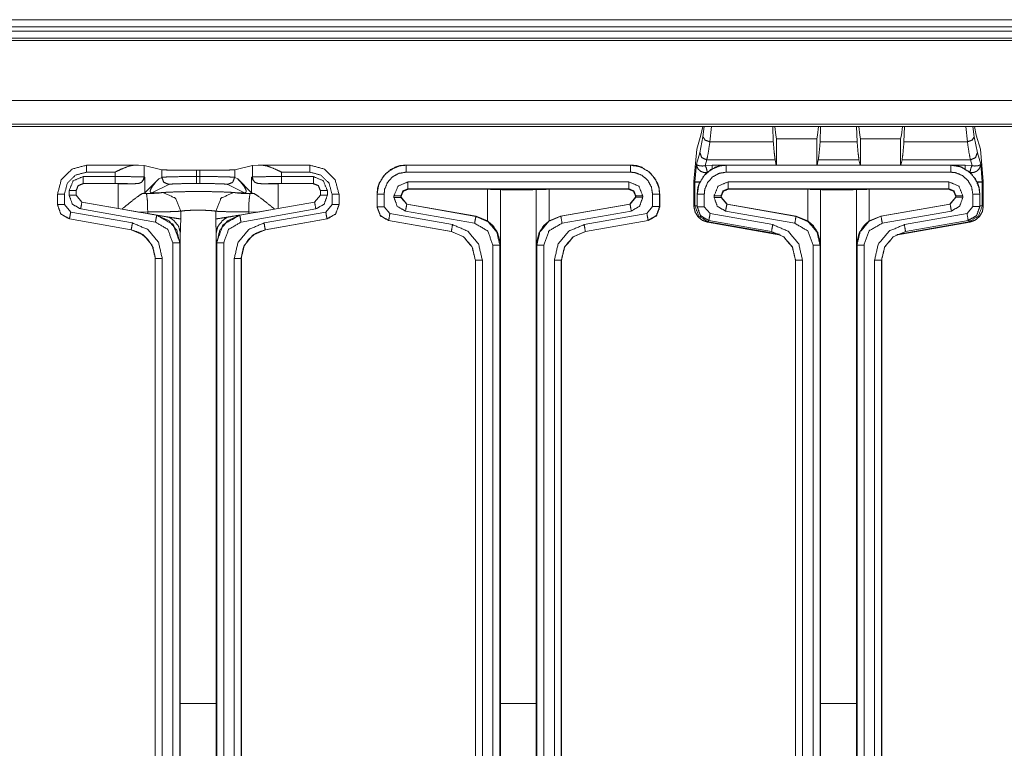
# Model space of a CAD drawing. Units: inches. Extents: x 0.54 to 9.83, y 2.82 to 7.36.
# Drawn here: x 1.89 to 2.95, y 4.31 to 5.09 of the extents above; entities that cross this region are included whole.
import ezdxf

# ---------------------------------------------------------------- set-up
doc = ezdxf.new("R2010")
doc.units = ezdxf.units.IN
doc.header["$MEASUREMENT"] = 0
doc.layers.add('1', color=7, linetype='Continuous', true_color=0xffffff)

msp = doc.modelspace()

# ---------------------------------------------------------------- linework, layer by layer
at = {"layer": '1', "color": 7, "linetype": 'Continuous', "lineweight": 13}
for p, q in [((5.3824, 5.0936), (0.5386, 5.0936)), ((0.5386, 5.0861), (5.3824, 5.0861)), ((0.5386, 5.0811), (5.3824, 5.0811)), ((5.3824, 5.0736), (0.5386, 5.0736)), ((5.3824, 5.0736), (0.5386, 5.0736)), ((5.3824, 5.0711), (0.5386, 5.0711)), ((5.3824, 5.0069), (0.5386, 5.0069)), ((5.3567, 4.9813), (0.5642, 4.9813)), ((0.5666, 4.9789), (5.3544, 4.9789)), ((2.6254, 4.9696), (2.6209, 4.9545)), ((2.6273, 4.9789), (2.6254, 4.9696)), ((2.6276, 4.968), (2.629, 4.9789)), ((2.6367, 4.9789), (2.635, 4.9625)), ((2.7026, 4.9789), (2.7031, 4.9625)), ((2.7059, 4.9696), (2.7048, 4.9789)), ((2.7067, 4.9656), (2.7059, 4.9696)), ((2.7506, 4.9696), (2.7498, 4.9656)), ((2.7517, 4.9789), (2.7506, 4.9696)), ((2.7534, 4.9625), (2.7539, 4.9789)), ((2.7926, 4.9789), (2.7931, 4.9625)), ((2.7959, 4.9696), (2.7948, 4.9789)), ((2.7967, 4.9656), (2.7959, 4.9696)), ((2.8406, 4.9696), (2.8398, 4.9656)), ((2.8417, 4.9789), (2.8406, 4.9696)), ((2.8434, 4.9625), (2.8439, 4.9789)), ((2.9115, 4.9625), (2.9098, 4.9789)), ((2.9175, 4.9789), (2.9189, 4.968)), ((2.9192, 4.9789), (2.9211, 4.9696)), ((2.9211, 4.9696), (2.9256, 4.9545)), ((2.6243, 4.9508), (2.6276, 4.968)), ((2.635, 4.9625), (2.7031, 4.9625)), ((2.7498, 4.9656), (2.7067, 4.9656)), ((2.7067, 4.9375), (2.7067, 4.9656)), ((2.7498, 4.9656), (2.7498, 4.9375)), ((2.7534, 4.9625), (2.7931, 4.9625)), ((2.7967, 4.9375), (2.7967, 4.9656)), ((2.8398, 4.9656), (2.7967, 4.9656)), ((2.8398, 4.9656), (2.8398, 4.9375)), ((2.8434, 4.9625), (2.9115, 4.9625)), ((2.9189, 4.968), (2.9222, 4.9508)), ((2.6179, 4.9198), (2.6209, 4.9545)), ((2.6207, 4.9384), (2.6243, 4.9508)), ((2.9222, 4.9508), (2.9258, 4.9384)), ((2.9286, 4.9198), (2.9256, 4.9545)), ((1.9656, 4.9375), (2.0213, 4.9375)), ((1.9656, 4.9375), (1.9656, 4.9375)), ((1.9656, 4.9375), (1.9657, 4.9374)), ((1.9657, 4.9374), (2.0164, 4.9374)), ((2.0164, 4.9374), (2.0213, 4.9375)), ((2.0214, 4.9375), (2.0213, 4.9375)), ((2.0213, 4.9375), (2.0274, 4.9372)), ((2.0276, 4.9372), (2.0214, 4.9375)), ((2.0465, 4.9325), (2.0274, 4.9372)), ((2.0274, 4.9372), (2.0274, 4.9247)), ((2.0466, 4.9325), (2.0276, 4.9372)), ((2.1248, 4.9325), (2.1438, 4.9372)), ((2.1438, 4.9372), (2.1499, 4.9375)), ((2.1438, 4.9247), (2.1438, 4.9372)), ((2.1499, 4.9375), (2.2057, 4.9375)), ((2.1499, 4.9375), (2.1548, 4.9374)), ((2.1548, 4.9374), (2.2056, 4.9374)), ((2.2056, 4.9374), (2.2057, 4.9375)), ((2.2057, 4.9375), (2.2057, 4.9375)), ((2.3089, 4.9375), (2.5499, 4.9375)), ((2.3089, 4.9375), (2.3089, 4.9374)), ((2.3089, 4.9374), (2.5499, 4.9374)), ((2.5499, 4.9374), (2.5499, 4.9375)), ((2.619, 4.9197), (2.6207, 4.9384)), ((2.6317, 4.9431), (2.63, 4.9369)), ((2.63, 4.9369), (2.6375, 4.9373)), ((2.6317, 4.9431), (2.7051, 4.9431)), ((2.6375, 4.9373), (2.6505, 4.9373)), ((2.6526, 4.9375), (2.8936, 4.9375)), ((2.6526, 4.9375), (2.6526, 4.9374)), ((2.6526, 4.9374), (2.8936, 4.9374)), ((2.7063, 4.9375), (2.7051, 4.9431)), ((2.7514, 4.9431), (2.7502, 4.9375)), ((2.7514, 4.9431), (2.7951, 4.9431)), ((2.7963, 4.9375), (2.7951, 4.9431)), ((2.8414, 4.9431), (2.8402, 4.9375)), ((2.8414, 4.9431), (2.9148, 4.9431)), ((2.8936, 4.9374), (2.8936, 4.9375)), ((2.8958, 4.9373), (2.909, 4.9373)), ((2.909, 4.9373), (2.9165, 4.9369)), ((2.9165, 4.9369), (2.9148, 4.9431)), ((2.9258, 4.9384), (2.9275, 4.9197)), ((1.9963, 4.9299), (1.9657, 4.9299)), ((1.9963, 4.9251), (1.9963, 4.9299)), ((2.0465, 4.9325), (2.0465, 4.9243)), ((2.0873, 4.9319), (2.0839, 4.9319)), ((2.0839, 4.9252), (2.0839, 4.9319)), ((2.0873, 4.9319), (2.0873, 4.9252)), ((2.1248, 4.9243), (2.1248, 4.9325)), ((2.175, 4.9299), (2.175, 4.9251)), ((2.2056, 4.9299), (2.175, 4.9299)), ((2.5499, 4.9299), (2.3089, 4.9299)), ((2.8936, 4.9299), (2.6526, 4.9299)), ((1.962, 4.9251), (1.9963, 4.9251)), ((1.9998, 4.9175), (1.962, 4.9176)), ((1.9963, 4.9176), (1.962, 4.9176)), ((1.962, 4.9176), (1.962, 4.9176)), ((1.9998, 4.8909), (1.9998, 4.9175)), ((1.9998, 4.9175), (2.0167, 4.9174)), ((2.0274, 4.9247), (2.0283, 4.9245)), ((2.0283, 4.9245), (2.0283, 4.9077)), ((2.0283, 4.9077), (2.0433, 4.9227)), ((2.054, 4.9168), (2.0358, 4.9077)), ((2.0433, 4.9227), (2.0465, 4.9243)), ((2.0839, 4.9252), (2.0873, 4.9252)), ((2.0873, 4.9178), (2.0839, 4.9178)), ((2.1354, 4.9077), (2.1173, 4.9168)), ((2.1248, 4.9243), (2.128, 4.9227)), ((2.143, 4.9077), (2.128, 4.9227)), ((2.143, 4.9245), (2.1438, 4.9247)), ((2.143, 4.9077), (2.143, 4.9245)), ((2.1545, 4.9174), (2.1715, 4.9175)), ((2.1715, 4.9175), (2.1714, 4.8909)), ((2.1715, 4.9175), (2.2092, 4.9176)), ((2.175, 4.9251), (2.2093, 4.9251)), ((2.2093, 4.9176), (2.175, 4.9176)), ((2.2092, 4.9176), (2.2093, 4.9176)), ((2.3108, 4.9194), (2.548, 4.9194)), ((2.6179, 4.9198), (2.619, 4.9197)), ((2.6179, 4.9194), (2.6179, 4.9198)), ((2.6179, 4.9191), (2.6179, 4.9194)), ((2.619, 4.9191), (2.6179, 4.9191)), ((2.6179, 4.9191), (2.6179, 4.8935)), ((2.619, 4.9197), (2.6242, 4.9194)), ((2.619, 4.8939), (2.619, 4.9191)), ((2.6236, 4.9189), (2.619, 4.9191)), ((2.6545, 4.9194), (2.8917, 4.9194)), ((2.9223, 4.9194), (2.9275, 4.9197)), ((2.9275, 4.9191), (2.9223, 4.9189)), ((2.9275, 4.9197), (2.9286, 4.9198)), ((2.9286, 4.9191), (2.9275, 4.9191)), ((2.9275, 4.9191), (2.9275, 4.8939)), ((2.9286, 4.9198), (2.9286, 4.9194)), ((2.9286, 4.9194), (2.9286, 4.9191)), ((2.9286, 4.9191), (2.9286, 4.8935)), ((1.9344, 4.8951), (1.9344, 4.9063)), ((1.9345, 4.9062), (1.9344, 4.9063)), ((1.9344, 4.9063), (1.9344, 4.9063)), ((1.9345, 4.8951), (1.9345, 4.9062)), ((1.9419, 4.9062), (1.9419, 4.8951)), ((1.947, 4.9051), (1.947, 4.9101)), ((1.9545, 4.9101), (1.9545, 4.9052)), ((1.9545, 4.9101), (1.9545, 4.9101)), ((1.9545, 4.9101), (1.9545, 4.9051)), ((2.0283, 4.9077), (2.0254, 4.9069)), ((2.0254, 4.9069), (2.0301, 4.9069)), ((2.0435, 4.9077), (2.0358, 4.9077)), ((2.1354, 4.9077), (2.1278, 4.9077)), ((2.1412, 4.9069), (2.1458, 4.9069)), ((2.1458, 4.9069), (2.143, 4.9077)), ((2.2168, 4.9101), (2.2168, 4.9052)), ((2.2168, 4.9051), (2.2168, 4.9101)), ((2.2168, 4.9101), (2.2168, 4.9101)), ((2.2243, 4.9101), (2.2243, 4.9051)), ((2.2293, 4.8951), (2.2293, 4.9062)), ((2.2369, 4.9063), (2.2368, 4.9062)), ((2.2368, 4.9062), (2.2368, 4.8951)), ((2.2369, 4.9063), (2.2369, 4.8951)), ((2.2369, 4.9063), (2.2369, 4.9063)), ((2.237, 4.9062), (2.237, 4.8951)), ((2.2776, 4.9063), (2.2776, 4.8927)), ((2.2777, 4.9063), (2.2776, 4.9063)), ((2.2777, 4.8928), (2.2777, 4.9063)), ((2.2852, 4.9063), (2.2852, 4.8928)), ((2.548, 4.9119), (2.3108, 4.9119)), ((2.3108, 4.9119), (2.311, 4.9117)), ((2.311, 4.9117), (2.3964, 4.9115)), ((2.3964, 4.8775), (2.3964, 4.9115)), ((2.4101, 4.9113), (2.4101, 4.3595)), ((2.4101, 4.9113), (2.4101, 4.9113)), ((2.4101, 4.9113), (2.4101, 4.8521)), ((2.4486, 4.8519), (2.4486, 4.9113)), ((2.4486, 4.9113), (2.4486, 4.9113)), ((2.4486, 4.9113), (2.4486, 4.3595)), ((2.4623, 4.9115), (2.5478, 4.9117)), ((2.4623, 4.9115), (2.4623, 4.8775)), ((2.5478, 4.9117), (2.548, 4.9119)), ((2.5735, 4.8929), (2.5735, 4.9063)), ((2.5811, 4.9063), (2.581, 4.9063)), ((2.581, 4.9063), (2.581, 4.8929)), ((2.5813, 4.9063), (2.5811, 4.9062)), ((2.5811, 4.8928), (2.5811, 4.9063)), ((2.5813, 4.9063), (2.5813, 4.8927)), ((2.6214, 4.9063), (2.6214, 4.8927)), ((2.6215, 4.9063), (2.6214, 4.9063)), ((2.6215, 4.8928), (2.6215, 4.9063)), ((2.629, 4.9063), (2.629, 4.8928)), ((2.8917, 4.9119), (2.6545, 4.9119)), ((2.6545, 4.9119), (2.6547, 4.9117)), ((2.6547, 4.9117), (2.7402, 4.9115)), ((2.7402, 4.8775), (2.7402, 4.9115)), ((2.7539, 4.9113), (2.7539, 4.3595)), ((2.7539, 4.9113), (2.7539, 4.9113)), ((2.7539, 4.9113), (2.7539, 4.8521)), ((2.7924, 4.8519), (2.7924, 4.9113)), ((2.7924, 4.9113), (2.7924, 4.9113)), ((2.7924, 4.9113), (2.7924, 4.3595)), ((2.8061, 4.9115), (2.8915, 4.9117)), ((2.8061, 4.9115), (2.8061, 4.8775)), ((2.8915, 4.9117), (2.8917, 4.9119)), ((2.9173, 4.8929), (2.9173, 4.9063)), ((2.9249, 4.9063), (2.9248, 4.9063)), ((2.9248, 4.9063), (2.9248, 4.8929)), ((2.9249, 4.8928), (2.9249, 4.9063)), ((1.9344, 4.8951), (1.9345, 4.8951)), ((1.9344, 4.8951), (1.9344, 4.8951)), ((1.9419, 4.8951), (1.9487, 4.8871)), ((1.9545, 4.9052), (1.9607, 4.8978)), ((1.9545, 4.9051), (1.9545, 4.9052)), ((1.9545, 4.9051), (1.9607, 4.8978)), ((1.9607, 4.8978), (1.9998, 4.8909)), ((1.9607, 4.8978), (1.9607, 4.8978)), ((1.9607, 4.8978), (2.041, 4.8836)), ((2.1303, 4.8836), (2.2106, 4.8978)), ((2.2105, 4.8978), (2.1714, 4.8909)), ((2.2105, 4.8978), (2.2168, 4.9052)), ((2.2106, 4.8978), (2.2105, 4.8978)), ((2.2106, 4.8978), (2.2168, 4.9051)), ((2.2168, 4.9052), (2.2168, 4.9051)), ((2.2226, 4.8871), (2.2293, 4.8951)), ((2.2368, 4.8951), (2.2369, 4.8951)), ((2.2369, 4.8951), (2.2369, 4.8951)), ((2.2958, 4.9028), (2.2958, 4.9044)), ((2.3035, 4.9042), (2.3033, 4.9044)), ((2.3033, 4.9044), (2.3033, 4.9028)), ((2.3033, 4.9028), (2.3035, 4.903)), ((2.3033, 4.9028), (2.3095, 4.8954)), ((2.3035, 4.903), (2.3035, 4.9042)), ((2.3035, 4.903), (2.3097, 4.8956)), ((2.3097, 4.8956), (2.3095, 4.8954)), ((2.3095, 4.8954), (2.3837, 4.8823)), ((2.384, 4.8826), (2.3097, 4.8956)), ((2.5491, 4.8957), (2.4747, 4.8826)), ((2.475, 4.8825), (2.5493, 4.8956)), ((2.5491, 4.8957), (2.5553, 4.903)), ((2.5493, 4.8956), (2.5491, 4.8957)), ((2.5493, 4.8956), (2.5555, 4.903)), ((2.5555, 4.9044), (2.5553, 4.9042)), ((2.5553, 4.9042), (2.5553, 4.903)), ((2.5553, 4.903), (2.5555, 4.903)), ((2.5555, 4.903), (2.5555, 4.9044)), ((2.563, 4.9044), (2.563, 4.903)), ((2.6395, 4.9028), (2.6395, 4.9044)), ((2.6472, 4.9042), (2.647, 4.9044)), ((2.647, 4.9044), (2.647, 4.9028)), ((2.647, 4.9028), (2.6472, 4.903)), ((2.647, 4.9028), (2.6532, 4.8954)), ((2.6472, 4.903), (2.6472, 4.9042)), ((2.6472, 4.903), (2.6534, 4.8956)), ((2.6534, 4.8956), (2.6532, 4.8954)), ((2.6532, 4.8954), (2.7275, 4.8823)), ((2.7278, 4.8826), (2.6534, 4.8956)), ((2.8928, 4.8957), (2.8185, 4.8826)), ((2.8188, 4.8825), (2.893, 4.8956)), ((2.8928, 4.8957), (2.899, 4.903)), ((2.893, 4.8956), (2.8928, 4.8957)), ((2.893, 4.8956), (2.8992, 4.903)), ((2.8992, 4.9044), (2.899, 4.9042)), ((2.899, 4.9042), (2.899, 4.903)), ((2.899, 4.903), (2.8992, 4.903)), ((2.8992, 4.903), (2.8992, 4.9044)), ((2.9067, 4.9044), (2.9067, 4.903)), ((1.9487, 4.8871), (2.015, 4.8754)), ((2.0397, 4.8762), (1.9594, 4.8904)), ((2.0038, 4.8903), (1.9998, 4.8909)), ((2.0216, 4.8871), (2.0038, 4.8903)), ((2.0314, 4.8872), (2.0216, 4.8871)), ((2.0216, 4.8871), (2.0315, 4.8854)), ((2.0315, 4.8854), (2.0314, 4.8872)), ((2.0669, 4.888), (2.0669, 4.8797)), ((2.1044, 4.8797), (2.1044, 4.888)), ((2.1398, 4.8854), (2.1301, 4.8837)), ((2.2119, 4.8904), (2.1316, 4.8762)), ((2.1497, 4.8871), (2.1398, 4.8872)), ((2.1398, 4.8872), (2.1398, 4.8854)), ((2.1497, 4.8871), (2.1398, 4.8854)), ((2.1497, 4.8871), (2.1675, 4.8903)), ((2.1563, 4.8754), (2.2226, 4.8871)), ((2.1714, 4.8909), (2.1675, 4.8903)), ((2.2776, 4.8927), (2.2777, 4.8928)), ((2.2852, 4.8928), (2.2914, 4.8854)), ((2.2914, 4.8854), (2.3587, 4.8736)), ((2.3824, 4.875), (2.3082, 4.8881)), ((2.5506, 4.8882), (2.4763, 4.8751)), ((2.5, 4.8736), (2.5674, 4.8855)), ((2.5674, 4.8855), (2.5735, 4.8929)), ((2.581, 4.8929), (2.5811, 4.8928)), ((2.5811, 4.8928), (2.5813, 4.8927)), ((2.6179, 4.8935), (2.619, 4.8939)), ((2.6179, 4.8935), (2.6179, 4.8935)), ((2.6214, 4.8927), (2.6215, 4.8928)), ((2.629, 4.8928), (2.6352, 4.8854)), ((2.6352, 4.8854), (2.7025, 4.8736)), ((2.7262, 4.875), (2.6519, 4.8881)), ((2.8943, 4.8882), (2.8201, 4.8751)), ((2.8438, 4.8736), (2.9111, 4.8855)), ((2.9111, 4.8855), (2.9173, 4.8929)), ((2.9248, 4.8929), (2.9249, 4.8928)), ((2.9275, 4.8939), (2.9286, 4.8935)), ((2.9286, 4.8935), (2.9286, 4.8935)), ((1.9474, 4.8798), (1.9473, 4.8797)), ((2.0136, 4.868), (1.9473, 4.8797)), ((1.9473, 4.8797), (1.9473, 4.8797)), ((2.0137, 4.8681), (1.9474, 4.8798)), ((2.041, 4.8836), (2.0412, 4.8837)), ((2.1301, 4.8837), (2.1303, 4.8836)), ((2.2239, 4.8798), (2.1576, 4.8681)), ((2.2241, 4.8797), (2.1576, 4.8679)), ((2.224, 4.8797), (2.1577, 4.868)), ((2.224, 4.8797), (2.2239, 4.8798)), ((2.224, 4.8797), (2.224, 4.8797)), ((2.29, 4.878), (2.3573, 4.8661)), ((2.2901, 4.878), (2.29, 4.878)), ((2.3574, 4.8662), (2.2901, 4.878)), ((2.3837, 4.8823), (2.384, 4.8826)), ((2.384, 4.8826), (2.3964, 4.8775)), ((2.4623, 4.8775), (2.4747, 4.8826)), ((2.4747, 4.8826), (2.475, 4.8825)), ((2.5687, 4.8781), (2.5013, 4.8663)), ((2.5014, 4.8662), (2.5687, 4.8781)), ((2.5689, 4.878), (2.5015, 4.8661)), ((2.5687, 4.8781), (2.5687, 4.8781)), ((2.5689, 4.878), (2.5688, 4.8781)), ((2.6334, 4.8767), (2.6323, 4.8763)), ((2.6323, 4.8763), (2.7113, 4.8624)), ((2.6323, 4.8763), (2.6323, 4.8763)), ((2.7098, 4.8632), (2.6334, 4.8767)), ((2.6338, 4.878), (2.7011, 4.8661)), ((2.6339, 4.878), (2.6338, 4.878)), ((2.7012, 4.8662), (2.6339, 4.878)), ((2.7275, 4.8823), (2.7278, 4.8826)), ((2.7278, 4.8826), (2.7402, 4.8775)), ((2.8061, 4.8775), (2.8185, 4.8826)), ((2.8185, 4.8826), (2.8188, 4.8825)), ((2.8346, 4.8623), (2.9142, 4.8763)), ((2.9131, 4.8767), (2.8361, 4.8631)), ((2.9124, 4.8781), (2.8451, 4.8663)), ((2.8452, 4.8662), (2.9125, 4.8781)), ((2.9125, 4.8781), (2.9124, 4.8781)), ((2.9142, 4.8763), (2.9131, 4.8767)), ((2.9142, 4.8763), (2.9142, 4.8763)), ((2.0136, 4.868), (2.0137, 4.8681)), ((2.0136, 4.868), (2.0136, 4.868)), ((2.0664, 4.8647), (2.0664, 4.3595)), ((2.0664, 4.8647), (2.0664, 4.8647)), ((2.1049, 4.8648), (2.1049, 4.8647)), ((2.1049, 4.8647), (2.1049, 4.3595)), ((2.1576, 4.8681), (2.1577, 4.868)), ((2.1577, 4.868), (2.1577, 4.868)), ((2.3573, 4.8661), (2.3574, 4.8662)), ((2.5013, 4.8663), (2.5014, 4.8662)), ((2.5014, 4.8662), (2.5015, 4.8661)), ((2.7011, 4.8661), (2.7012, 4.8662)), ((2.8451, 4.8663), (2.8452, 4.8662)), ((2.0583, 4.2827), (2.0583, 4.854)), ((2.066, 4.8542), (2.0658, 4.854)), ((2.0658, 4.854), (2.0658, 4.2827)), ((2.1055, 4.854), (2.1053, 4.8542)), ((2.1055, 4.2827), (2.1055, 4.854)), ((2.113, 4.854), (2.113, 4.2827)), ((2.402, 4.2827), (2.402, 4.8516)), ((2.4101, 4.8521), (2.4095, 4.8516)), ((2.4095, 4.8516), (2.4095, 4.2827)), ((2.4492, 4.8517), (2.4486, 4.8519)), ((2.4492, 4.2827), (2.4492, 4.8517)), ((2.4567, 4.8517), (2.4567, 4.2827)), ((2.7458, 4.2827), (2.7458, 4.8516)), ((2.7539, 4.8521), (2.7533, 4.8516)), ((2.7533, 4.8516), (2.7533, 4.2827)), ((2.793, 4.8517), (2.7924, 4.8519)), ((2.793, 4.2827), (2.793, 4.8517)), ((2.8005, 4.8517), (2.8005, 4.2827)), ((2.0395, 4.8373), (2.0394, 4.8372)), ((2.0394, 4.8372), (2.0394, 4.8372)), ((2.0394, 4.8372), (2.0394, 4.2723)), ((2.0395, 4.2827), (2.0395, 4.8373)), ((2.047, 4.8373), (2.047, 4.2827)), ((2.1243, 4.2827), (2.1243, 4.8373)), ((2.1318, 4.8373), (2.1318, 4.2827)), ((2.1319, 4.8372), (2.1318, 4.8373)), ((2.132, 4.8372), (2.1319, 4.8372)), ((2.1319, 4.8372), (2.1319, 4.2723)), ((2.1319, 4.8372), (2.1319, 4.8372)), ((2.132, 4.8372), (2.132, 4.8372)), ((2.132, 4.8372), (2.132, 4.2723)), ((2.3832, 4.2827), (2.3832, 4.8354)), ((2.3832, 4.8354), (2.3832, 4.8353)), ((2.3832, 4.8353), (2.3832, 4.2723)), ((2.3907, 4.8354), (2.3907, 4.2827)), ((2.468, 4.2827), (2.468, 4.8355)), ((2.4755, 4.8355), (2.4755, 4.2827)), ((2.4756, 4.8354), (2.4755, 4.8355)), ((2.4757, 4.8353), (2.4756, 4.8354)), ((2.4756, 4.8354), (2.4756, 4.2723)), ((2.4757, 4.8353), (2.4757, 4.2723)), ((2.727, 4.8354), (2.7269, 4.8353)), ((2.7269, 4.8353), (2.7269, 4.2723)), ((2.727, 4.2827), (2.727, 4.8354)), ((2.7345, 4.8354), (2.7345, 4.2827)), ((2.8118, 4.2827), (2.8118, 4.8355)), ((2.8193, 4.8355), (2.8193, 4.2827)), ((2.8194, 4.8354), (2.8193, 4.8355)), ((2.8194, 4.8354), (2.8194, 4.2723)), ((2.8195, 4.8381), (2.8195, 4.2723)), ((2.0664, 4.3595), (2.0664, 4.2702)), ((2.1049, 4.3595), (2.1049, 4.2702)), ((2.4101, 4.3595), (2.4101, 4.2702)), ((2.4486, 4.3595), (2.4486, 4.2702)), ((2.7539, 4.3595), (2.7539, 4.2702)), ((2.7924, 4.3595), (2.7924, 4.2702))]:
    msp.add_line(p, q, dxfattribs=at)
for points, knots in [([(2.6276, 4.968), (2.6298, 4.9644), (2.635, 4.9625)], [0, 0, 0.431155, 1, 1]), ([(2.635, 4.9625), (2.6333, 4.9509), (2.6317, 4.9431)], [0, 0, 0.595876, 1, 1]), ([(2.7031, 4.9625), (2.7041, 4.9509), (2.7051, 4.9431)], [0, 0, 0.596511, 1, 1]), ([(2.7514, 4.9431), (2.7524, 4.9509), (2.7534, 4.9625)], [0, 0, 0.403489, 1, 1]), ([(2.7931, 4.9625), (2.7941, 4.9509), (2.7951, 4.9431)], [0, 0, 0.596511, 1, 1]), ([(2.8414, 4.9431), (2.8424, 4.9509), (2.8434, 4.9625)], [0, 0, 0.403489, 1, 1]), ([(2.9115, 4.9625), (2.9167, 4.9644), (2.9189, 4.968)], [0, 0, 0.568853, 1, 1]), ([(2.9148, 4.9431), (2.9132, 4.9509), (2.9115, 4.9625)], [0, 0, 0.404124, 1, 1]), ([(2.6243, 4.9508), (2.6263, 4.9455), (2.6317, 4.9431)], [0, 0, 0.490403, 1, 1]), ([(2.9148, 4.9431), (2.9202, 4.9455), (2.9222, 4.9508)], [0, 0, 0.509597, 1, 1]), ([(1.9345, 4.9062), (1.9386, 4.9218), (1.9501, 4.9332), (1.9657, 4.9374)], [0, 0, 0.33334, 0.666664, 1, 1]), ([(1.9963, 4.9299), (1.9964, 4.93), (2.0031, 4.9332), (2.0115, 4.9365), (2.0164, 4.9374)], [0, 0, 0.005126, 0.348821, 0.766533, 1, 1]), ([(2.1548, 4.9374), (2.1598, 4.9365), (2.1682, 4.9332), (2.1749, 4.93), (2.175, 4.9299)], [0, 0, 0.233467, 0.651179, 0.994874, 1, 1]), ([(2.2056, 4.9374), (2.2212, 4.9332), (2.2326, 4.9218), (2.2368, 4.9062)], [0, 0, 0.333339, 0.666661, 1, 1]), ([(2.2776, 4.9063), (2.2783, 4.9126), (2.2801, 4.9185), (2.2868, 4.9284), (2.2966, 4.935), (2.3025, 4.9369), (2.3089, 4.9375)], [0, 0, 0.130408, 0.257401, 0.500001, 0.742592, 0.869579, 1, 1]), ([(2.2777, 4.9063), (2.2795, 4.9166), (2.2845, 4.9257), (2.2923, 4.9327), (2.302, 4.9367), (2.3089, 4.9374)], [0, 0, 0.214521, 0.429166, 0.643907, 0.858402, 1, 1]), ([(2.5499, 4.9375), (2.5562, 4.9369), (2.5622, 4.935), (2.572, 4.9284), (2.5786, 4.9185), (2.5805, 4.9126), (2.5811, 4.9063)], [0, 0, 0.130417, 0.257404, 0.499999, 0.742592, 0.869583, 1, 1]), ([(2.5499, 4.9374), (2.5602, 4.9357), (2.5693, 4.9306), (2.5763, 4.9228), (2.5803, 4.9131), (2.581, 4.9063)], [0, 0, 0.214521, 0.429169, 0.643914, 0.858405, 1, 1]), ([(2.6322, 4.9296), (2.6291, 4.9295), (2.6283, 4.9296), (2.6252, 4.9308), (2.6225, 4.9331), (2.6209, 4.9365), (2.6207, 4.9383), (2.6207, 4.9384)], [0, 0, 0.189251, 0.235868, 0.443501, 0.657303, 0.888196, 0.996937, 1, 1]), ([(2.6207, 4.9384), (2.6207, 4.9383), (2.621, 4.9379), (2.6225, 4.9371), (2.6246, 4.9366), (2.6271, 4.9365), (2.63, 4.9369)], [0, 0, 0.001471, 0.055932, 0.230977, 0.453576, 0.703762, 1, 1]), ([(2.6214, 4.9063), (2.622, 4.9126), (2.6239, 4.9185), (2.6305, 4.9284), (2.6404, 4.935), (2.6463, 4.9369), (2.6526, 4.9375)], [0, 0, 0.130408, 0.257401, 0.500001, 0.742592, 0.869579, 1, 1]), ([(2.6215, 4.9063), (2.6232, 4.9166), (2.6283, 4.9257), (2.6361, 4.9327), (2.6458, 4.9367), (2.6526, 4.9374)], [0, 0, 0.214521, 0.429166, 0.643907, 0.858402, 1, 1]), ([(2.8936, 4.9375), (2.9, 4.9369), (2.9059, 4.935), (2.9157, 4.9284), (2.9224, 4.9185), (2.9242, 4.9126), (2.9249, 4.9063)], [0, 0, 0.130417, 0.257404, 0.499999, 0.742592, 0.869583, 1, 1]), ([(2.8936, 4.9374), (2.9039, 4.9357), (2.9131, 4.9306), (2.9201, 4.9228), (2.924, 4.9131), (2.9248, 4.9063)], [0, 0, 0.214521, 0.429169, 0.643914, 0.858405, 1, 1]), ([(2.9258, 4.9384), (2.9258, 4.9383), (2.9256, 4.9365), (2.9239, 4.9331), (2.9213, 4.9308), (2.9182, 4.9296), (2.9174, 4.9295), (2.9143, 4.9296)], [0, 0, 0.003063, 0.111804, 0.342697, 0.556499, 0.764144, 0.810749, 1, 1]), ([(2.9165, 4.9369), (2.9194, 4.9365), (2.9219, 4.9366), (2.924, 4.9371), (2.9255, 4.9379), (2.9258, 4.9383), (2.9258, 4.9384)], [0, 0, 0.296238, 0.546424, 0.769023, 0.944068, 0.998529, 1, 1]), ([(1.9657, 4.9299), (1.9538, 4.9267), (1.9451, 4.9181), (1.9419, 4.9062)], [0, 0, 0.333338, 0.666657, 1, 1]), ([(2.0839, 4.9319), (2.0659, 4.9319), (2.0523, 4.9322), (2.0465, 4.9325)], [0, 0, 0.480761, 0.843711, 1, 1]), ([(2.0466, 4.9325), (2.0525, 4.9322), (2.066, 4.9319), (2.084, 4.9319)], [0, 0, 0.156295, 0.519239, 1, 1]), ([(2.1248, 4.9325), (2.1189, 4.9322), (2.1053, 4.9319), (2.0873, 4.9319)], [0, 0, 0.156295, 0.519239, 1, 1]), ([(2.2293, 4.9062), (2.2261, 4.9181), (2.2174, 4.9267), (2.2056, 4.9299)], [0, 0, 0.333341, 0.666659, 1, 1]), ([(2.3089, 4.9299), (2.301, 4.9286), (2.2941, 4.9248), (2.2888, 4.9188), (2.2858, 4.9115), (2.2852, 4.9063)], [0, 0, 0.214507, 0.429033, 0.643711, 0.858126, 1, 1]), ([(2.5735, 4.9063), (2.5722, 4.9141), (2.5684, 4.921), (2.5624, 4.9263), (2.5551, 4.9293), (2.5499, 4.9299)], [0, 0, 0.214502, 0.429031, 0.643706, 0.85812, 1, 1]), ([(2.6526, 4.9299), (2.6448, 4.9286), (2.6379, 4.9248), (2.6326, 4.9188), (2.6295, 4.9115), (2.629, 4.9063)], [0, 0, 0.214507, 0.429033, 0.643711, 0.858126, 1, 1]), ([(2.6322, 4.9296), (2.6313, 4.9341), (2.63, 4.9369)], [0, 0, 0.594495, 1, 1]), ([(2.9173, 4.9063), (2.916, 4.9141), (2.9121, 4.921), (2.9062, 4.9263), (2.8989, 4.9293), (2.8936, 4.9299)], [0, 0, 0.214502, 0.429031, 0.643706, 0.85812, 1, 1]), ([(2.9165, 4.9369), (2.9152, 4.9341), (2.9143, 4.9296)], [0, 0, 0.405505, 1, 1]), ([(1.947, 4.9101), (1.9514, 4.9207), (1.962, 4.9251)], [0, 0, 0.500002, 1, 1]), ([(1.962, 4.9176), (1.9567, 4.9154), (1.9545, 4.9101)], [0, 0, 0.500221, 1, 1]), ([(1.9963, 4.9251), (2.0113, 4.9251), (2.0226, 4.9249), (2.0274, 4.9247)], [0, 0, 0.480815, 0.843782, 1, 1]), ([(2.0167, 4.9174), (2.0081, 4.9176), (1.9963, 4.9176)], [0, 0, 0.424036, 1, 1]), ([(2.0249, 4.9191), (2.022, 4.9179), (2.0167, 4.9174)], [0, 0, 0.376491, 1, 1]), ([(2.0249, 4.9191), (2.0268, 4.9217), (2.0274, 4.9247)], [0, 0, 0.499887, 1, 1]), ([(2.0283, 4.9245), (2.0283, 4.9245), (2.0249, 4.9191)], [0, 0, 0.007599, 1, 1]), ([(2.0358, 4.9077), (2.0347, 4.908), (2.0341, 4.9089), (2.0342, 4.9102), (2.0349, 4.9121), (2.0363, 4.9144), (2.0381, 4.9169), (2.0405, 4.9198), (2.0433, 4.9227)], [0, 0, 0.063275, 0.116371, 0.188655, 0.292815, 0.430111, 0.59746, 0.789628, 1, 1]), ([(2.0465, 4.9243), (2.0523, 4.9248), (2.0659, 4.9251), (2.0839, 4.9252)], [0, 0, 0.156561, 0.519433, 1, 1]), ([(2.0465, 4.9243), (2.0487, 4.919), (2.054, 4.9168)], [0, 0, 0.500325, 1, 1]), ([(2.0839, 4.9178), (2.0695, 4.9176), (2.0587, 4.9173), (2.054, 4.9168)], [0, 0, 0.480389, 0.84319, 1, 1]), ([(2.0873, 4.9252), (2.1053, 4.9251), (2.1189, 4.9248), (2.1248, 4.9243)], [0, 0, 0.480567, 0.843434, 1, 1]), ([(2.1173, 4.9168), (2.1126, 4.9173), (2.1017, 4.9176), (2.0873, 4.9178)], [0, 0, 0.156817, 0.519611, 1, 1]), ([(2.1248, 4.9243), (2.1226, 4.919), (2.1173, 4.9168)], [0, 0, 0.500325, 1, 1]), ([(2.128, 4.9227), (2.1307, 4.9198), (2.1331, 4.9169), (2.135, 4.9144), (2.1363, 4.9121), (2.1371, 4.9102), (2.1372, 4.9089), (2.1366, 4.908), (2.1354, 4.9077)], [0, 0, 0.210373, 0.402543, 0.569892, 0.707189, 0.81135, 0.883634, 0.936725, 1, 1]), ([(2.1463, 4.9191), (2.1433, 4.9233), (2.143, 4.9245), (2.143, 4.9245)], [0, 0, 0.802838, 0.992498, 1, 1]), ([(2.1438, 4.9247), (2.1487, 4.9249), (2.16, 4.9251), (2.175, 4.9251)], [0, 0, 0.156223, 0.519188, 1, 1]), ([(2.1438, 4.9247), (2.1445, 4.9217), (2.1463, 4.9191)], [0, 0, 0.500116, 1, 1]), ([(2.1545, 4.9174), (2.1492, 4.9179), (2.1463, 4.9191)], [0, 0, 0.623509, 1, 1]), ([(2.175, 4.9176), (2.1632, 4.9176), (2.1545, 4.9174)], [0, 0, 0.575964, 1, 1]), ([(2.2168, 4.9101), (2.2146, 4.9154), (2.2092, 4.9176)], [0, 0, 0.499779, 1, 1]), ([(2.2093, 4.9251), (2.2199, 4.9207), (2.2243, 4.9101)], [0, 0, 0.499996, 1, 1]), ([(2.2168, 4.9101), (2.2146, 4.9154), (2.2093, 4.9176)], [0, 0, 0.499992, 1, 1]), ([(2.2958, 4.9044), (2.3002, 4.915), (2.3108, 4.9194)], [0, 0, 0.500007, 1, 1]), ([(2.548, 4.9194), (2.5586, 4.915), (2.563, 4.9044)], [0, 0, 0.499993, 1, 1]), ([(2.619, 4.9197), (2.619, 4.9194), (2.619, 4.9191)], [0, 0, 0.500164, 1, 1]), ([(2.6395, 4.9044), (2.6439, 4.915), (2.6545, 4.9194)], [0, 0, 0.500007, 1, 1]), ([(2.8917, 4.9194), (2.9023, 4.915), (2.9067, 4.9044)], [0, 0, 0.499993, 1, 1]), ([(2.9275, 4.9191), (2.9275, 4.9194), (2.9275, 4.9197)], [0, 0, 0.499836, 1, 1]), ([(2.0254, 4.9069), (2.02, 4.9033), (2.0119, 4.8969), (2.0038, 4.8903)], [0, 0, 0.236049, 0.615955, 1, 1]), ([(2.0301, 4.9069), (2.0362, 4.9071), (2.0414, 4.9073), (2.0429, 4.9074), (2.0441, 4.9076), (2.0442, 4.9076), (2.0442, 4.9077), (2.0441, 4.9077), (2.0439, 4.9077), (2.0438, 4.9077), (2.0435, 4.9077)], [0, 0, 0.411031, 0.761635, 0.867242, 0.942509, 0.951152, 0.954539, 0.959991, 0.969676, 0.981323, 1, 1]), ([(2.0301, 4.9069), (2.031, 4.8998), (2.0314, 4.8872)], [0, 0, 0.365066, 1, 1]), ([(2.0435, 4.9077), (2.0448, 4.9078), (2.0475, 4.908)], [0, 0, 0.329556, 1, 1]), ([(2.0475, 4.908), (2.0526, 4.9084), (2.0613, 4.9087), (2.0727, 4.909), (2.0858, 4.909), (2.099, 4.909), (2.1106, 4.9087), (2.1194, 4.9084), (2.1238, 4.908)], [0, 0, 0.067206, 0.182037, 0.331056, 0.502603, 0.67483, 0.82719, 0.941666, 1, 1]), ([(2.0475, 4.908), (2.0611, 4.9021), (2.0669, 4.888)], [0, 0, 0.495127, 1, 1]), ([(2.1238, 4.908), (2.1101, 4.9021), (2.1044, 4.888)], [0, 0, 0.495166, 1, 1]), ([(2.1238, 4.908), (2.1252, 4.9079), (2.1278, 4.9077)], [0, 0, 0.355761, 1, 1]), ([(2.1278, 4.9077), (2.1275, 4.9077), (2.1273, 4.9077), (2.1272, 4.9077), (2.1271, 4.9077), (2.1271, 4.9077), (2.1273, 4.9076), (2.1289, 4.9074), (2.1327, 4.9071), (2.1376, 4.907), (2.1412, 4.9069)], [0, 0, 0.015195, 0.029209, 0.038539, 0.045189, 0.048431, 0.066697, 0.174068, 0.432038, 0.759046, 1, 1]), ([(2.1398, 4.8872), (2.1402, 4.8998), (2.1412, 4.9069)], [0, 0, 0.634922, 1, 1]), ([(2.1675, 4.8903), (2.1594, 4.8969), (2.1512, 4.9033), (2.1458, 4.9069)], [0, 0, 0.384045, 0.763957, 1, 1]), ([(2.311, 4.9117), (2.3057, 4.9095), (2.3035, 4.9042)], [0, 0, 0.500254, 1, 1]), ([(2.3964, 4.9115), (2.4061, 4.9114), (2.4101, 4.9113)], [0, 0, 0.70563, 1, 1]), ([(2.4486, 4.9113), (2.4475, 4.9112), (2.4445, 4.9111), (2.4399, 4.911), (2.4341, 4.9109), (2.4274, 4.9109), (2.421, 4.911), (2.4155, 4.911), (2.4119, 4.9111), (2.4102, 4.9112), (2.4101, 4.9113)], [0, 0, 0.028917, 0.106892, 0.227247, 0.378185, 0.552198, 0.716681, 0.859751, 0.955257, 0.997942, 1, 1]), ([(2.4486, 4.9113), (2.4527, 4.9114), (2.4623, 4.9115)], [0, 0, 0.29437, 1, 1]), ([(2.5553, 4.9042), (2.5531, 4.9095), (2.5478, 4.9117)], [0, 0, 0.499746, 1, 1]), ([(2.6547, 4.9117), (2.6494, 4.9095), (2.6472, 4.9042)], [0, 0, 0.500254, 1, 1]), ([(2.7402, 4.9115), (2.7498, 4.9114), (2.7539, 4.9113)], [0, 0, 0.70563, 1, 1]), ([(2.7924, 4.9113), (2.7913, 4.9112), (2.7883, 4.9111), (2.7836, 4.911), (2.7778, 4.9109), (2.7711, 4.9109), (2.7648, 4.911), (2.7593, 4.911), (2.7556, 4.9111), (2.754, 4.9112), (2.7539, 4.9113)], [0, 0, 0.028917, 0.106892, 0.227247, 0.378185, 0.552198, 0.716681, 0.859751, 0.955257, 0.997942, 1, 1]), ([(2.7924, 4.9113), (2.7964, 4.9114), (2.8061, 4.9115)], [0, 0, 0.29437, 1, 1]), ([(2.899, 4.9042), (2.8968, 4.9095), (2.8915, 4.9117)], [0, 0, 0.499746, 1, 1]), ([(1.9473, 4.8797), (1.938, 4.885), (1.9344, 4.8951)], [0, 0, 0.500001, 1, 1]), ([(1.9474, 4.8798), (1.9381, 4.8851), (1.9345, 4.8951)], [0, 0, 0.499993, 1, 1]), ([(1.9594, 4.8904), (1.9505, 4.8955), (1.947, 4.9051)], [0, 0, 0.500008, 1, 1]), ([(2.2243, 4.9051), (2.2208, 4.8955), (2.2119, 4.8904)], [0, 0, 0.499992, 1, 1]), ([(2.2368, 4.8951), (2.2332, 4.8851), (2.2239, 4.8798)], [0, 0, 0.500013, 1, 1]), ([(2.2369, 4.8951), (2.2332, 4.885), (2.224, 4.8797)], [0, 0, 0.499999, 1, 1]), ([(2.3082, 4.8881), (2.2993, 4.8932), (2.2958, 4.9028)], [0, 0, 0.500004, 1, 1]), ([(2.563, 4.903), (2.5595, 4.8933), (2.5506, 4.8882)], [0, 0, 0.499995, 1, 1]), ([(2.6519, 4.8881), (2.643, 4.8932), (2.6395, 4.9028)], [0, 0, 0.500004, 1, 1]), ([(2.9067, 4.903), (2.9032, 4.8933), (2.8943, 4.8882)], [0, 0, 0.499995, 1, 1]), ([(2.0669, 4.888), (2.0616, 4.8877), (2.0525, 4.8874), (2.0406, 4.8872), (2.0314, 4.8872)], [0, 0, 0.149876, 0.406365, 0.740602, 1, 1]), ([(2.0412, 4.8837), (2.0409, 4.8838), (2.0315, 4.8854)], [0, 0, 0.026636, 1, 1]), ([(2.1044, 4.888), (2.1023, 4.8884), (2.098, 4.8887), (2.0923, 4.889), (2.0857, 4.889), (2.0792, 4.889), (2.0736, 4.8888), (2.0694, 4.8884), (2.0669, 4.888)], [0, 0, 0.05713, 0.16973, 0.323292, 0.497368, 0.670918, 0.820976, 0.933473, 1, 1]), ([(2.1398, 4.8872), (2.1388, 4.8872), (2.1259, 4.8873), (2.1149, 4.8875), (2.1072, 4.8878), (2.1044, 4.888)], [0, 0, 0.029363, 0.39315, 0.701741, 0.920445, 1, 1]), ([(2.29, 4.878), (2.2811, 4.8831), (2.2776, 4.8927)], [0, 0, 0.499993, 1, 1]), ([(2.2901, 4.878), (2.2812, 4.8832), (2.2777, 4.8928)], [0, 0, 0.499999, 1, 1]), ([(2.581, 4.8929), (2.5775, 4.8833), (2.5687, 4.8781)], [0, 0, 0.500001, 1, 1]), ([(2.5811, 4.8928), (2.5776, 4.8832), (2.5687, 4.8781)], [0, 0, 0.499998, 1, 1]), ([(2.5689, 4.878), (2.5777, 4.8831), (2.5813, 4.8927)], [0, 0, 0.499999, 1, 1]), ([(2.6179, 4.8935), (2.6179, 4.8927), (2.6192, 4.887), (2.6222, 4.882), (2.6268, 4.8783), (2.6323, 4.8763)], [0, 0, 0.03295, 0.274541, 0.516305, 0.758143, 1, 1]), ([(2.619, 4.8939), (2.6231, 4.8826), (2.6334, 4.8767)], [0, 0, 0.500298, 1, 1]), ([(2.6338, 4.878), (2.6249, 4.8831), (2.6214, 4.8927)], [0, 0, 0.499993, 1, 1]), ([(2.6339, 4.878), (2.625, 4.8832), (2.6215, 4.8928)], [0, 0, 0.499999, 1, 1]), ([(2.9248, 4.8929), (2.9213, 4.8833), (2.9124, 4.8781)], [0, 0, 0.500001, 1, 1]), ([(2.9249, 4.8928), (2.9214, 4.8832), (2.9125, 4.8781)], [0, 0, 0.499998, 1, 1]), ([(2.9131, 4.8767), (2.9234, 4.8826), (2.9275, 4.8939)], [0, 0, 0.499697, 1, 1]), ([(2.9142, 4.8763), (2.915, 4.8765), (2.9204, 4.8787), (2.9248, 4.8826), (2.9276, 4.8877), (2.9286, 4.8935)], [0, 0, 0.033468, 0.275195, 0.516776, 0.758398, 1, 1]), ([(2.015, 4.8754), (2.0314, 4.8684), (2.0429, 4.8547), (2.047, 4.8373)], [0, 0, 0.333342, 0.666666, 1, 1]), ([(2.0583, 4.854), (2.053, 4.8685), (2.0397, 4.8762)], [0, 0, 0.500004, 1, 1]), ([(2.041, 4.8836), (2.0537, 4.8781), (2.0626, 4.8675), (2.0658, 4.854)], [0, 0, 0.333337, 0.666662, 1, 1]), ([(2.0541, 4.8816), (2.0527, 4.8818), (2.0412, 4.8837)], [0, 0, 0.109139, 1, 1]), ([(2.0412, 4.8837), (2.0589, 4.8735), (2.066, 4.8542)], [0, 0, 0.499994, 1, 1]), ([(2.0669, 4.8797), (2.0616, 4.8804), (2.0541, 4.8816)], [0, 0, 0.410812, 1, 1]), ([(2.0541, 4.8816), (2.0567, 4.8801), (2.0596, 4.8779), (2.0646, 4.8717), (2.0664, 4.8647)], [0, 0, 0.137673, 0.305314, 0.669705, 1, 1]), ([(2.0669, 4.8797), (2.0669, 4.8796), (2.0668, 4.8768), (2.0664, 4.8647), (2.0664, 4.8647)], [0, 0, 0.007065, 0.194986, 0.999973, 1, 1]), ([(2.1171, 4.8816), (2.1154, 4.8813), (2.1074, 4.8801), (2.1044, 4.8797)], [0, 0, 0.135226, 0.76344, 1, 1]), ([(2.1049, 4.8647), (2.1049, 4.8647), (2.1047, 4.8713), (2.1046, 4.8754), (2.1045, 4.8775), (2.1044, 4.8797)], [0, 0, 0.000054, 0.437084, 0.713912, 0.853227, 1, 1]), ([(2.1049, 4.8648), (2.1067, 4.8717), (2.1117, 4.8779), (2.1146, 4.8801), (2.1171, 4.8816)], [0, 0, 0.331248, 0.696869, 0.863558, 1, 1]), ([(2.1053, 4.8542), (2.1123, 4.8735), (2.1301, 4.8837)], [0, 0, 0.499999, 1, 1]), ([(2.1055, 4.854), (2.1087, 4.8675), (2.1176, 4.8781), (2.1303, 4.8836)], [0, 0, 0.33334, 0.666666, 1, 1]), ([(2.1316, 4.8762), (2.1182, 4.8685), (2.113, 4.854)], [0, 0, 0.499997, 1, 1]), ([(2.1301, 4.8837), (2.1267, 4.8832), (2.1171, 4.8816)], [0, 0, 0.262749, 1, 1]), ([(2.1243, 4.8373), (2.1284, 4.8547), (2.1399, 4.8684), (2.1563, 4.8754)], [0, 0, 0.333334, 0.666658, 1, 1]), ([(2.2241, 4.8797), (2.2241, 4.8797), (2.2242, 4.8797)], [0, 0, 0.476788, 1, 1]), ([(2.402, 4.8516), (2.3965, 4.8668), (2.3824, 4.875)], [0, 0, 0.499996, 1, 1]), ([(2.3837, 4.8823), (2.3969, 4.8766), (2.4062, 4.8656), (2.4095, 4.8516)], [0, 0, 0.333335, 0.666661, 1, 1]), ([(2.4101, 4.8521), (2.4101, 4.8522), (2.4101, 4.8537), (2.4071, 4.865), (2.402, 4.8726), (2.3964, 4.8775)], [0, 0, 0.003047, 0.054739, 0.443818, 0.750856, 1, 1]), ([(2.4623, 4.8775), (2.4567, 4.8726), (2.4516, 4.8649), (2.4487, 4.8536), (2.4486, 4.852), (2.4486, 4.8519)], [0, 0, 0.248335, 0.555387, 0.946122, 0.996963, 1, 1]), ([(2.4492, 4.8517), (2.4525, 4.8657), (2.4618, 4.8768), (2.475, 4.8825)], [0, 0, 0.333326, 0.666653, 1, 1]), ([(2.4763, 4.8751), (2.4623, 4.867), (2.4567, 4.8517)], [0, 0, 0.500017, 1, 1]), ([(2.7458, 4.8516), (2.7402, 4.8668), (2.7262, 4.875)], [0, 0, 0.499996, 1, 1]), ([(2.7275, 4.8823), (2.7407, 4.8766), (2.75, 4.8656), (2.7533, 4.8516)], [0, 0, 0.333335, 0.666661, 1, 1]), ([(2.7539, 4.8521), (2.7539, 4.8522), (2.7538, 4.8537), (2.7509, 4.865), (2.7458, 4.8726), (2.7402, 4.8775)], [0, 0, 0.003047, 0.054739, 0.443818, 0.750856, 1, 1]), ([(2.8061, 4.8775), (2.8005, 4.8726), (2.7954, 4.8649), (2.7924, 4.8536), (2.7924, 4.852), (2.7924, 4.8519)], [0, 0, 0.248335, 0.555387, 0.946122, 0.996963, 1, 1]), ([(2.793, 4.8517), (2.7963, 4.8657), (2.8056, 4.8768), (2.8188, 4.8825)], [0, 0, 0.333326, 0.666653, 1, 1]), ([(2.8201, 4.8751), (2.806, 4.867), (2.8005, 4.8517)], [0, 0, 0.500017, 1, 1]), ([(2.0394, 4.8372), (2.0394, 4.8387), (2.0371, 4.8489), (2.0316, 4.8578), (2.0235, 4.8645), (2.0136, 4.868)], [0, 0, 0.033573, 0.275172, 0.516797, 0.758399, 1, 1]), ([(2.0395, 4.8373), (2.0362, 4.8513), (2.0269, 4.8624), (2.0137, 4.8681)], [0, 0, 0.333336, 0.666657, 1, 1]), ([(2.0664, 4.8647), (2.0663, 4.8589), (2.0661, 4.8547), (2.066, 4.8542)], [0, 0, 0.556855, 0.949386, 1, 1]), ([(2.1053, 4.8542), (2.1051, 4.8554), (2.105, 4.86), (2.1049, 4.8648)], [0, 0, 0.110772, 0.55174, 1, 1]), ([(2.1576, 4.8681), (2.1444, 4.8624), (2.1351, 4.8513), (2.1318, 4.8373)], [0, 0, 0.333343, 0.666664, 1, 1]), ([(2.1577, 4.868), (2.1478, 4.8645), (2.1396, 4.8578), (2.1341, 4.8489), (2.1319, 4.8387), (2.1319, 4.8372)], [0, 0, 0.241601, 0.483202, 0.724829, 0.966427, 1, 1]), ([(2.3832, 4.8353), (2.3798, 4.8493), (2.3706, 4.8604), (2.3573, 4.8661)], [0, 0, 0.333336, 0.666656, 1, 1]), ([(2.3832, 4.8354), (2.3799, 4.8494), (2.3707, 4.8605), (2.3574, 4.8662)], [0, 0, 0.333343, 0.666655, 1, 1]), ([(2.3587, 4.8736), (2.3751, 4.8665), (2.3866, 4.8528), (2.3907, 4.8354)], [0, 0, 0.333342, 0.666659, 1, 1]), ([(2.468, 4.8355), (2.4721, 4.8529), (2.4836, 4.8666), (2.5, 4.8736)], [0, 0, 0.333334, 0.666658, 1, 1]), ([(2.5013, 4.8663), (2.4881, 4.8605), (2.4788, 4.8495), (2.4755, 4.8355)], [0, 0, 0.333343, 0.666664, 1, 1]), ([(2.5014, 4.8662), (2.4882, 4.8605), (2.4789, 4.8494), (2.4756, 4.8354)], [0, 0, 0.333341, 0.666658, 1, 1]), ([(2.4757, 4.8353), (2.479, 4.8493), (2.4883, 4.8604), (2.5015, 4.8661)], [0, 0, 0.333338, 0.666659, 1, 1]), ([(2.7269, 4.8353), (2.7236, 4.8493), (2.7143, 4.8604), (2.7011, 4.8661)], [0, 0, 0.333336, 0.666656, 1, 1]), ([(2.727, 4.8354), (2.7237, 4.8494), (2.7144, 4.8605), (2.7012, 4.8662)], [0, 0, 0.333343, 0.666655, 1, 1]), ([(2.7025, 4.8736), (2.7189, 4.8665), (2.7304, 4.8528), (2.7345, 4.8354)], [0, 0, 0.333342, 0.666659, 1, 1]), ([(2.8118, 4.8355), (2.8159, 4.8529), (2.8274, 4.8666), (2.8438, 4.8736)], [0, 0, 0.333334, 0.666658, 1, 1]), ([(2.8451, 4.8663), (2.8319, 4.8605), (2.8226, 4.8495), (2.8193, 4.8355)], [0, 0, 0.333343, 0.666664, 1, 1]), ([(2.8452, 4.8662), (2.8319, 4.8605), (2.8227, 4.8494), (2.8194, 4.8354)], [0, 0, 0.333341, 0.666658, 1, 1]), ([(2.1049, 4.3595), (2.1033, 4.3595), (2.0928, 4.3595), (2.0784, 4.3595), (2.068, 4.3595), (2.0664, 4.3595)], [0, 0, 0.041521, 0.313795, 0.687252, 0.958617, 1, 1]), ([(2.4486, 4.3595), (2.447, 4.3595), (2.4365, 4.3595), (2.4222, 4.3595), (2.4117, 4.3595), (2.4101, 4.3595)], [0, 0, 0.041521, 0.313795, 0.687252, 0.958617, 1, 1]), ([(2.7924, 4.3595), (2.7908, 4.3595), (2.7803, 4.3595), (2.7659, 4.3595), (2.7555, 4.3595), (2.7539, 4.3595)], [0, 0, 0.041521, 0.313795, 0.687252, 0.958617, 1, 1])]:
    msp.add_open_spline(points, degree=1, knots=knots, dxfattribs=at)
for points in [[(1.9657, 4.9374), (1.9657, 4.9299)], [(2.2056, 4.9299), (2.2056, 4.9374)], [(2.3089, 4.9299), (2.3089, 4.9374)], [(2.5499, 4.9299), (2.5499, 4.9374)], [(2.6375, 4.9331), (2.6375, 4.9373)], [(2.6526, 4.9299), (2.6526, 4.9374)], [(2.8936, 4.9299), (2.8936, 4.9374)], [(2.909, 4.9373), (2.909, 4.9329)], [(1.962, 4.9176), (1.9567, 4.9154), (1.9545, 4.9101)], [(1.962, 4.9176), (1.962, 4.9251)], [(1.9963, 4.9176), (1.9963, 4.9251)], [(2.0839, 4.9252), (2.0839, 4.9178)], [(2.0873, 4.9252), (2.0873, 4.9178)], [(2.175, 4.9251), (2.175, 4.9176)], [(2.2093, 4.9251), (2.2093, 4.9176)], [(2.3108, 4.9119), (2.3108, 4.9194)], [(2.548, 4.9119), (2.548, 4.9194)], [(2.6545, 4.9194), (2.6545, 4.9119)], [(2.8917, 4.9194), (2.8917, 4.9119)], [(1.9345, 4.9062), (1.9419, 4.9062)], [(1.9545, 4.9101), (1.947, 4.9101)], [(2.2243, 4.9101), (2.2168, 4.9101)], [(2.2293, 4.9062), (2.2368, 4.9062)], [(2.237, 4.9062), (2.2369, 4.9062)], [(2.2852, 4.9063), (2.2777, 4.9063)], [(2.3108, 4.9119), (2.3055, 4.9097), (2.3033, 4.9044)], [(2.5555, 4.9044), (2.5533, 4.9097), (2.548, 4.9119)], [(2.5735, 4.9063), (2.581, 4.9063)], [(2.629, 4.9063), (2.6215, 4.9063)], [(2.6545, 4.9119), (2.6492, 4.9097), (2.647, 4.9044)], [(2.8992, 4.9044), (2.897, 4.9097), (2.8917, 4.9119)], [(2.9173, 4.9063), (2.9248, 4.9063)], [(1.9345, 4.8951), (1.9419, 4.8951)], [(1.9545, 4.9051), (1.947, 4.9051)], [(1.9607, 4.8978), (1.9594, 4.8904)], [(2.2119, 4.8904), (2.2106, 4.8978)], [(2.2243, 4.9051), (2.2168, 4.9051)], [(2.2293, 4.8951), (2.2368, 4.8951)], [(2.3033, 4.9044), (2.2958, 4.9044)], [(2.3033, 4.9028), (2.2958, 4.9028)], [(2.3095, 4.8954), (2.3082, 4.8881)], [(2.5493, 4.8956), (2.5506, 4.8882)], [(2.5555, 4.9044), (2.563, 4.9044)], [(2.5555, 4.903), (2.563, 4.903)], [(2.6395, 4.9044), (2.647, 4.9044)], [(2.6395, 4.9028), (2.647, 4.9028)], [(2.6519, 4.8881), (2.6532, 4.8954)], [(2.8943, 4.8882), (2.893, 4.8956)], [(2.9067, 4.9044), (2.8992, 4.9044)], [(2.9067, 4.903), (2.8992, 4.903)], [(1.9474, 4.8798), (1.9487, 4.8871)], [(2.2226, 4.8871), (2.2239, 4.8798)], [(2.2852, 4.8928), (2.2777, 4.8928)], [(2.2901, 4.878), (2.2914, 4.8854)], [(2.5674, 4.8855), (2.5687, 4.8781)], [(2.5735, 4.8929), (2.581, 4.8929)], [(2.619, 4.8939), (2.6214, 4.8939)], [(2.629, 4.8928), (2.6215, 4.8928)], [(2.6339, 4.878), (2.6352, 4.8854)], [(2.9111, 4.8855), (2.9124, 4.8781)], [(2.9173, 4.8929), (2.9248, 4.8929)], [(2.9249, 4.8939), (2.9275, 4.8939)], [(2.0137, 4.8681), (2.015, 4.8754)], [(2.041, 4.8836), (2.0397, 4.8762)], [(2.1316, 4.8762), (2.1303, 4.8836)], [(2.1563, 4.8754), (2.1576, 4.8681)], [(2.3837, 4.8823), (2.3824, 4.875)], [(2.475, 4.8825), (2.4763, 4.8751)], [(2.6337, 4.878), (2.6334, 4.8767)], [(2.7262, 4.875), (2.7275, 4.8823)], [(2.8201, 4.8751), (2.8188, 4.8825)], [(2.9131, 4.8767), (2.9128, 4.8781)], [(2.3574, 4.8662), (2.3587, 4.8736)], [(2.5, 4.8736), (2.5013, 4.8663)], [(2.7012, 4.8662), (2.7025, 4.8736)], [(2.8438, 4.8736), (2.8451, 4.8663)], [(2.0658, 4.854), (2.0583, 4.854)], [(2.113, 4.854), (2.1055, 4.854)], [(2.4095, 4.8516), (2.402, 4.8516)], [(2.4492, 4.8517), (2.4567, 4.8517)], [(2.7458, 4.8516), (2.7533, 4.8516)], [(2.8005, 4.8517), (2.793, 4.8517)], [(2.0395, 4.8373), (2.047, 4.8373)], [(2.1243, 4.8373), (2.1318, 4.8373)], [(2.3832, 4.8354), (2.3907, 4.8354)], [(2.468, 4.8355), (2.4755, 4.8355)], [(2.727, 4.8354), (2.7345, 4.8354)], [(2.8118, 4.8355), (2.8193, 4.8355)]]:
    msp.add_open_spline(points, degree=1, dxfattribs=at)

doc.saveas('drawing.dxf')
